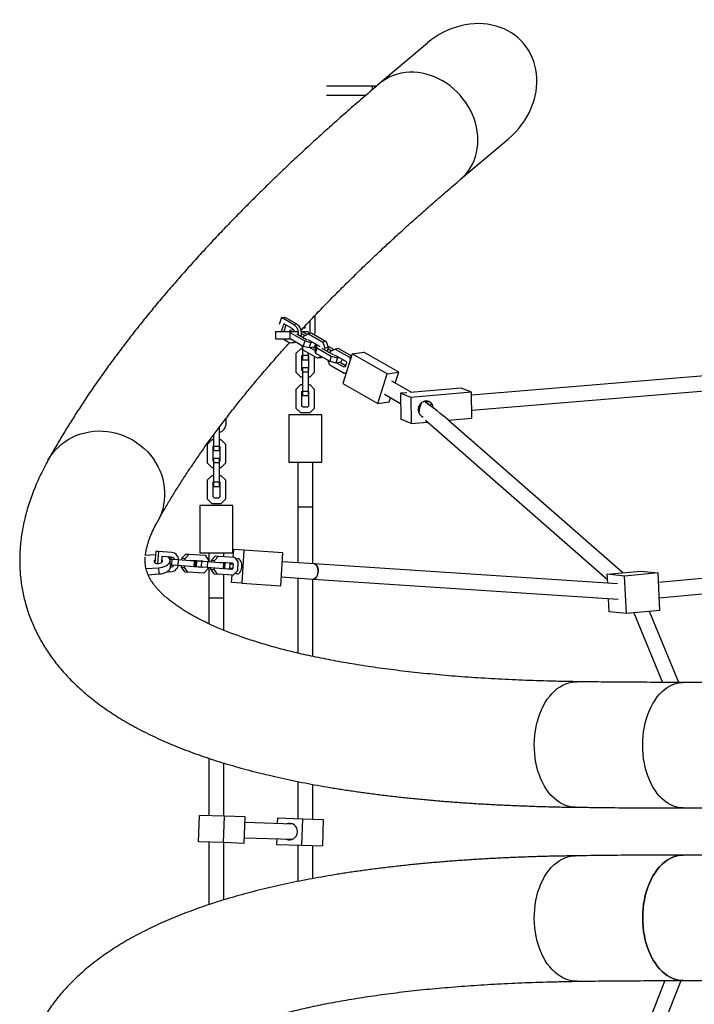
# Model space of a CAD drawing. Units: millimetres. Extents: x 6262 to 15000, y 10155 to 15963.
# Drawn here: x 7762 to 8477, y 12876 to 13920 of the extents above; entities that cross this region are included whole.
import ezdxf

# ---------------------------------------------------------------- set-up
doc = ezdxf.new("R2010")
doc.units = ezdxf.units.MM
doc.header["$LTSCALE"] = 100

msp = doc.modelspace()

# ---------------------------------------------------------------- linework, layer by layer
at = {"color": 7, "linetype": 'Continuous', "lineweight": 25}
for p, q in [((8194.3, 13894.9), (8143.6, 13852)), ((8136.2, 13849.2), (8087.2, 13849.2)), ((8136.2, 13845.7), (8136.2, 13849.2)), ((8128.6, 13839.2), (8087.2, 13839.2)), ((8229.5, 13750.5), (8280.3, 13793.4)), ((8039.6, 13604), (8037.2, 13596.5)), ((8039.6, 13604), (8042.6, 13604.4)), ((8052.4, 13596.7), (8039.6, 13604)), ((8055.4, 13597.1), (8042.6, 13604.4)), ((8070.1, 13600.3), (8069.5, 13600.3)), ((8070.1, 13588.1), (8070.1, 13600.3)), ((8075.1, 13605.3), (8074.3, 13605.3)), ((8075.1, 13588.1), (8075.1, 13605.3)), ((8033.3, 13589.2), (8033.3, 13581.2)), ((8033.3, 13589.2), (8048.3, 13589.2)), ((8041.9, 13597.4), (8039.3, 13589.2)), ((8050.9, 13592.2), (8041.9, 13597.4)), ((8044.3, 13596), (8042.2, 13589.2)), ((8048.4, 13590.2), (8048.1, 13589.2)), ((8048.3, 13589.2), (8048.3, 13581.2)), ((8048.3, 13589.2), (8056.5, 13589.2)), ((8052.4, 13590.9), (8048.4, 13590.2)), ((8048.4, 13590.2), (8048.7, 13589.2)), ((8052.4, 13596.7), (8055.4, 13597.1)), ((8060.6, 13589.6), (8060.4, 13589.6)), ((8060.5, 13589.2), (8060.8, 13589.2)), ((8066.8, 13586), (8060.6, 13589.6)), ((8060.8, 13588.6), (8060.8, 13589.2)), ((8067.8, 13588.8), (8061.9, 13588.8)), ((8062.7, 13593.1), (8064.7, 13593.1)), ((8064.7, 13593.1), (8064.7, 13595.1)), ((8067.8, 13588.8), (8067.8, 13586.5)), ((8033.3, 13581.2), (8048.3, 13581.2)), ((8041.3, 13581.2), (8046.5, 13578.2)), ((8048.3, 13581.2), (8050, 13581.2)), ((8049.1, 13587.8), (8064.2, 13579.1)), ((8049.4, 13581.2), (8062.5, 13573.7)), ((8051, 13577.3), (8054, 13577.8)), ((8055.9, 13586.5), (8066, 13580.7)), ((8064.3, 13584.8), (8060.6, 13586.9)), ((8064.2, 13579.1), (8062.5, 13573.7)), ((8062.7, 13582.6), (8063.3, 13584.3)), ((8063.3, 13584.3), (8068.2, 13586.6)), ((8064.2, 13579.1), (8070.6, 13577.5)), ((8066, 13580.7), (8066.7, 13580.6)), ((8067.8, 13579.9), (8068.3, 13580.2)), ((8071.8, 13587.2), (8068.2, 13586.6)), ((8068.2, 13586.6), (8083.4, 13577.9)), ((8068.3, 13580.2), (8079.8, 13573.6)), ((8069.9, 13586.9), (8070.1, 13588.1)), ((8070.6, 13577.5), (8072.4, 13577.8)), ((8071.8, 13587.2), (8087, 13578.5)), ((8087, 13578.5), (8083.4, 13577.9)), ((8083.4, 13577.9), (8085.5, 13571.6)), ((8087, 13578.5), (8089.2, 13572.2)), ((8055.3, 13566.1), (8060.1, 13570.8)), ((8060.1, 13570.8), (8061.8, 13570.8)), ((8062.7, 13569.5), (8061, 13574.5)), ((8061.8, 13572.2), (8061.8, 13563.6)), ((8062.5, 13573.7), (8068.9, 13572.1)), ((8077.9, 13560.8), (8062.7, 13569.5)), ((8070.6, 13577.5), (8068.9, 13572.1)), ((8068.9, 13572.1), (8074.7, 13573)), ((8074.9, 13568.9), (8069.2, 13572.2)), ((8075.6, 13571.2), (8072.9, 13572.7)), ((8075.6, 13576), (8074.7, 13573)), ((8076.5, 13574.1), (8074.8, 13568.7)), ((8074.8, 13568.7), (8075.5, 13566.3)), ((8077.2, 13571.7), (8075.5, 13566.3)), ((8078.3, 13574.4), (8076.5, 13574.1)), ((8076.5, 13574.1), (8077.2, 13571.7)), ((8077.2, 13571.7), (8092.4, 13563)), ((8079.8, 13573.6), (8080, 13572.9)), ((8082.6, 13571.4), (8082.7, 13571.2)), ((8082.7, 13571.2), (8094.2, 13564.6)), ((8085.5, 13571.6), (8085, 13569.9)), ((8089.2, 13572.2), (8085.5, 13571.6)), ((8089.2, 13572.2), (8087.9, 13568.2)), ((8095, 13569.9), (8088.7, 13573.5)), ((8092.4, 13568.7), (8088.7, 13570.8)), ((8090.9, 13566.5), (8091.4, 13568.2)), ((8091.4, 13568.2), (8096.3, 13570.5)), ((8100, 13571.1), (8096.3, 13570.5)), ((8096.3, 13570.5), (8111.5, 13561.8)), ((8100, 13571.1), (8113.8, 13563.2)), ((8114.6, 13565.5), (8126.7, 13567.4)), ((8163.8, 13546.2), (8126.7, 13567.4)), ((8055.3, 13545.6), (8055.3, 13566.1)), ((8061.3, 13563.6), (8061.8, 13564.1)), ((8061.3, 13548.1), (8061.3, 13563.6)), ((8067.8, 13563.6), (8061.8, 13563.6)), ((8061.8, 13563.6), (8061.8, 13558.8)), ((8067.8, 13558.8), (8061.8, 13558.8)), ((8067.8, 13566.6), (8067.8, 13563.6)), ((8067.8, 13564.1), (8068.3, 13563.6)), ((8067.8, 13563.6), (8067.8, 13558.8)), ((8068.3, 13563.6), (8068.3, 13548.1)), ((8074.3, 13562.9), (8074.3, 13545.6)), ((8075.5, 13566.3), (8090.7, 13557.6)), ((8081.8, 13562.6), (8077.9, 13560.8)), ((8081.6, 13561.4), (8077.9, 13560.8)), ((8082.9, 13562), (8081.6, 13561.4)), ((8090.9, 13553.4), (8089.2, 13558.4)), ((8092.4, 13563), (8090.7, 13557.6)), ((8090.7, 13557.6), (8097.1, 13556)), ((8092.4, 13563), (8098.8, 13561.4)), ((8094.2, 13564.6), (8094.8, 13564.5)), ((8095.9, 13563.8), (8096.5, 13564.1)), ((8096.5, 13564.1), (8108, 13557.5)), ((8098.8, 13561.4), (8097.1, 13556)), ((8097.1, 13556), (8102.8, 13556.9)), ((8098.8, 13561.4), (8100.6, 13561.7)), ((8103.8, 13559.9), (8102.8, 13556.9)), ((8114.6, 13565.5), (8104.6, 13534)), ((8108, 13557.5), (8108.5, 13555.8)), ((8113.5, 13562.1), (8111.5, 13561.8)), ((8111.5, 13561.8), (8112.5, 13559)), ((8151.6, 13544.3), (8114.6, 13565.5)), ((8766.8, 13565.4), (8241.1, 13521.6)), ((8061.8, 13547.6), (8061.3, 13548.1)), ((8067.8, 13550.8), (8061.8, 13550.8)), ((8061.8, 13550.8), (8061.8, 13546.1)), ((8067.8, 13550.8), (8067.8, 13546.1)), ((8068.3, 13548.1), (8067.8, 13547.6)), ((8106.1, 13544.7), (8090.9, 13553.4)), ((8106, 13551.2), (8097.4, 13556.1)), ((8107.6, 13552.9), (8101, 13556.6)), ((8107.2, 13551.8), (8106, 13551.2)), ((8108.5, 13555.8), (8107.2, 13551.8)), ((8241.3, 13505.6), (8771.8, 13549.8)), ((8060.1, 13540.8), (8055.3, 13545.6)), ((8061.8, 13540.8), (8060.1, 13540.8)), ((8067.8, 13546.1), (8061.8, 13546.1)), ((8061.8, 13546.1), (8061.8, 13525.6)), ((8067.8, 13546.1), (8067.8, 13525.6)), ((8069.5, 13540.8), (8067.8, 13540.8)), ((8074.3, 13545.6), (8069.5, 13540.8)), ((8108.3, 13545.7), (8106.1, 13544.7)), ((8108.1, 13545), (8106.1, 13544.7)), ((8141.6, 13512.8), (8151.6, 13544.3)), ((8151.6, 13544.3), (8163.8, 13546.2)), ((8177.2, 13524.7), (8156.7, 13536.5)), ((8160.1, 13534.5), (8163.8, 13546.2)), ((8055.3, 13528.1), (8060.1, 13532.8)), ((8055.3, 13507.6), (8055.3, 13528.1)), ((8060.1, 13532.8), (8061.8, 13532.8)), ((8061.3, 13525.6), (8061.8, 13526.1)), ((8061.3, 13510.1), (8061.3, 13525.6)), ((8067.8, 13525.6), (8061.8, 13525.6)), ((8061.8, 13525.6), (8061.8, 13520.8)), ((8067.8, 13532.8), (8069.5, 13532.8)), ((8067.8, 13526.1), (8068.3, 13525.6)), ((8067.8, 13525.6), (8067.8, 13520.8)), ((8068.3, 13525.6), (8068.3, 13510.1)), ((8069.5, 13532.8), (8074.3, 13528.1)), ((8074.3, 13528.1), (8074.3, 13507.6)), ((8104.6, 13534), (8141.6, 13512.8)), ((8230.2, 13529.1), (8176, 13524.6)), ((8241.1, 13524.7), (8230.2, 13529.1)), ((8067.8, 13520.8), (8061.8, 13520.8)), ((8148.7, 13522.6), (8165.8, 13512.8)), ((8153.8, 13514.7), (8155.1, 13518.9)), ((8172.5, 13524.3), (8165.7, 13523.8)), ((8176.7, 13519.3), (8165.7, 13523.8)), ((8165.7, 13523.8), (8166, 13496.2)), ((8241.1, 13524.7), (8176.7, 13519.3)), ((8176.7, 13519.3), (8176.9, 13491.7)), ((8241.3, 13497.1), (8241.1, 13524.7)), ((8060.1, 13502.8), (8055.3, 13507.6)), ((8062.5, 13508.8), (8061.3, 13510.1)), ((8067.1, 13508.8), (8062.5, 13508.8)), ((8068.3, 13510.1), (8067.1, 13508.8)), ((8074.3, 13507.6), (8069.5, 13502.8)), ((8141.6, 13512.8), (8153.8, 13514.7)), ((7980.9, 13491.9), (7980.9, 13497.2)), ((8047.3, 13500.8), (8047.3, 13450.8)), ((8082.3, 13500.8), (8047.3, 13500.8)), ((8069.5, 13502.8), (8060.1, 13502.8)), ((8082.3, 13450.8), (8082.3, 13500.8)), ((8176.9, 13491.7), (8166, 13496.2)), ((8192.2, 13495.1), (8385.3, 13326.1)), ((8401.4, 13333.3), (8216.4, 13495.2)), ((8216.6, 13495), (8241.3, 13497.1)), ((7973.6, 13487.7), (7973.6, 13467.4)), ((7973.6, 13487.5), (7973.7, 13487.6)), ((8176.9, 13491.7), (8194.4, 13493.2)), ((7961.1, 13469.8), (7965.9, 13474.6)), ((7965.9, 13474.6), (7967.6, 13474.6)), ((7967.6, 13479.6), (7967.6, 13467.4)), ((7973.6, 13474.6), (7975.4, 13474.6)), ((7975.4, 13474.6), (7980.1, 13469.8)), ((7961.1, 13449.4), (7961.1, 13469.8)), ((7967.1, 13467.4), (7967.6, 13467.9)), ((7967.1, 13451.8), (7967.1, 13467.4)), ((7973.6, 13467.4), (7967.6, 13467.4)), ((7967.6, 13467.4), (7967.6, 13462.6)), ((7973.6, 13467.9), (7974.1, 13467.4)), ((7973.6, 13467.4), (7973.6, 13462.6)), ((7974.1, 13467.4), (7974.1, 13451.8)), ((7980.1, 13469.8), (7980.1, 13449.4)), ((7973.6, 13462.6), (7967.6, 13462.6)), ((7973.6, 13454.6), (7967.6, 13454.6)), ((7967.6, 13454.6), (7967.6, 13449.8)), ((7973.6, 13454.6), (7973.6, 13449.8)), ((7965.9, 13444.6), (7961.1, 13449.4)), ((7967.6, 13444.6), (7965.9, 13444.6)), ((7967.6, 13451.3), (7967.1, 13451.8)), ((7973.6, 13449.8), (7967.6, 13449.8)), ((7967.6, 13449.8), (7967.6, 13429.4)), ((7974.1, 13451.8), (7973.6, 13451.3)), ((7973.6, 13449.8), (7973.6, 13429.4)), ((7975.4, 13444.6), (7973.6, 13444.6)), ((7980.1, 13449.4), (7975.4, 13444.6)), ((8047.3, 13450.8), (8082.3, 13450.8)), ((8056.8, 13450.8), (8056.8, 13402.8)), ((8072.8, 13402.8), (8072.8, 13450.8)), ((7961.1, 13431.8), (7965.9, 13436.6)), ((7961.1, 13411.4), (7961.1, 13431.8)), ((7965.9, 13436.6), (7967.6, 13436.6)), ((7973.6, 13436.6), (7975.4, 13436.6)), ((7975.4, 13436.6), (7980.1, 13431.8)), ((7980.1, 13431.8), (7980.1, 13411.4)), ((7967.1, 13429.4), (7967.6, 13429.9)), ((7967.1, 13413.8), (7967.1, 13429.4)), ((7973.6, 13429.4), (7967.6, 13429.4)), ((7967.6, 13429.4), (7967.6, 13424.6)), ((7973.6, 13424.6), (7967.6, 13424.6)), ((7973.6, 13429.9), (7974.1, 13429.4)), ((7973.6, 13429.4), (7973.6, 13424.6)), ((7974.1, 13429.4), (7974.1, 13413.8)), ((7965.9, 13406.6), (7961.1, 13411.4)), ((7968.4, 13412.6), (7967.1, 13413.8)), ((7972.9, 13412.6), (7968.4, 13412.6)), ((7974.1, 13413.8), (7972.9, 13412.6)), ((7980.1, 13411.4), (7975.4, 13406.6)), ((7953.1, 13404.6), (7953.1, 13354.6)), ((7988.1, 13404.6), (7953.1, 13404.6)), ((7975.4, 13406.6), (7965.9, 13406.6)), ((7988.1, 13354.6), (7988.1, 13404.6)), ((8056.8, 13402.8), (8056.8, 13344)), ((8072.8, 13402.8), (8056.8, 13402.8)), ((8072.8, 13342.9), (8072.8, 13402.8)), ((7905.9, 13352.4), (7895.3, 13351.7)), ((7906.2, 13356.1), (7905.4, 13343.9)), ((7909, 13355.9), (7906.2, 13356.1)), ((7909, 13355.9), (7908.2, 13343.1)), ((7923.2, 13355), (7909, 13355.9)), ((7912.8, 13350.6), (7912.4, 13344.2)), ((7922.9, 13350), (7912.8, 13350.6)), ((7933.9, 13347), (7934, 13348.8)), ((7934, 13348.8), (7938.2, 13353.2)), ((7934, 13348.8), (7937.4, 13348.5)), ((7937.2, 13346.8), (7937.4, 13348.5)), ((7937.4, 13348.5), (7941.6, 13353)), ((7938.2, 13353.2), (7941.6, 13353)), ((7941.6, 13353), (7958.5, 13351.9)), ((7953.1, 13354.6), (7988.1, 13354.6)), ((7958.5, 13351.9), (7962.1, 13346.9)), ((7962.6, 13354.6), (7962.6, 13345.1)), ((7965.3, 13346.7), (7969.5, 13351.2)), ((7968.7, 13346.5), (7972.9, 13351)), ((7969.5, 13351.2), (7972.9, 13351)), ((7972.9, 13351), (7989.8, 13349.9)), ((7978.6, 13350.6), (7978.6, 13354.6)), ((7988.6, 13358), (7988.1, 13350)), ((7999.8, 13357.2), (7988.6, 13358)), ((7989.8, 13349.9), (7993.4, 13344.9)), ((7999.8, 13357.2), (7997.5, 13322.3)), ((8041, 13354.5), (7999.8, 13357.2)), ((8038.7, 13319.6), (8041, 13354.5)), ((8765, 13353.1), (8439.3, 13323)), ((7896, 13337.9), (7909.1, 13338.7)), ((7909.1, 13338.7), (7909.6, 13332.1)), ((7921.2, 13347.8), (7923.4, 13347.7)), ((7922, 13340.1), (7921.4, 13346.7)), ((7921.9, 13341.8), (7923, 13341.7)), ((7922, 13339.5), (7922.2, 13339.5)), ((7923.4, 13347.7), (7923, 13341.7)), ((7923, 13341.7), (7929.6, 13341.3)), ((7923.4, 13347.7), (7930, 13347.3)), ((7930, 13347.3), (7929.6, 13341.3)), ((7929.6, 13341.3), (7946.5, 13340.2)), ((7930, 13347.3), (7946.9, 13346.2)), ((7933.4, 13339.3), (7933.5, 13341)), ((7933.4, 13339.3), (7936.7, 13339.1)), ((7937, 13334.3), (7933.4, 13339.3)), ((7936.7, 13339.1), (7936.9, 13340.8)), ((7940.3, 13334.1), (7936.7, 13339.1)), ((7942.8, 13339.9), (7942.4, 13340.4)), ((7942.8, 13346.4), (7943.2, 13346.9)), ((7955.6, 13339.1), (7942.8, 13339.9)), ((7943.2, 13346.9), (7956, 13346.1)), ((7946.9, 13346.2), (7946.5, 13340.2)), ((7946.5, 13340.2), (7947.7, 13340.1)), ((7946.9, 13346.2), (7948.1, 13346.1)), ((7948.1, 13346.1), (7947.7, 13340.1)), ((7949.4, 13346), (7949, 13340)), ((7949, 13340), (7954.3, 13339.7)), ((7949.4, 13346), (7954.7, 13345.6)), ((7952.6, 13339.8), (7952.2, 13339.3)), ((7952.7, 13346.3), (7953, 13345.8)), ((7954.7, 13345.6), (7954.3, 13339.7)), ((7954.3, 13339.7), (7960.9, 13339.2)), ((7954.7, 13345.6), (7961.3, 13345.2)), ((7956, 13339.5), (7955.6, 13339.1)), ((7956, 13346.1), (7956.4, 13345.5)), ((7961.3, 13345.2), (7960.9, 13339.2)), ((7960.9, 13339.2), (7977.8, 13338.1)), ((7961.3, 13345.2), (7978.2, 13344.1)), ((7961.6, 13339.2), (7961.5, 13337.4)), ((7962.1, 13346.9), (7962, 13345.2)), ((7962.6, 13339.1), (7962.6, 13306.6)), ((7964.7, 13337.2), (7964.8, 13339)), ((7965.2, 13345), (7965.3, 13346.7)), ((7965.3, 13346.7), (7968.7, 13346.5)), ((7968.1, 13337), (7968.2, 13338.7)), ((7968.6, 13344.7), (7968.7, 13346.5)), ((7974.1, 13337.9), (7973.7, 13338.4)), ((7974.1, 13344.4), (7974.6, 13344.8)), ((7986.9, 13337), (7974.1, 13337.9)), ((7974.6, 13344.8), (7987.4, 13344)), ((7978.2, 13344.1), (7977.8, 13338.1)), ((7977.8, 13338.1), (7979, 13338)), ((7978.2, 13344.1), (7979.4, 13344)), ((7978.6, 13344.1), (7978.6, 13344.6)), ((7978.6, 13337.6), (7978.6, 13338.1)), ((7979.4, 13344), (7979, 13338)), ((7984.6, 13338.4), (7983.5, 13337.2)), ((7984, 13344.2), (7984.9, 13342.9)), ((7984.9, 13342.9), (7984.6, 13338.4)), ((7984.6, 13338.4), (7988, 13338.2)), ((7984.9, 13342.9), (7988.3, 13342.7)), ((7988, 13338.2), (7986.9, 13337)), ((7987.4, 13344), (7988.3, 13342.7)), ((7988.3, 13342.7), (7988, 13338.2)), ((7993.4, 13344.9), (7992.8, 13335.4)), ((8074.3, 13342.8), (8040.4, 13345)), ((8395.7, 13321.7), (8074.3, 13342.8)), ((7898.1, 13331.3), (7909.6, 13332.1)), ((7918.6, 13334.7), (7921.9, 13334.5)), ((7937, 13334.3), (7940.3, 13334.1)), ((7957.2, 13333), (7940.3, 13334.1)), ((7961.5, 13337.4), (7957.2, 13333)), ((7964.7, 13337.2), (7968.1, 13337)), ((7968.3, 13332.2), (7964.7, 13337.2)), ((7971.7, 13332), (7968.1, 13337)), ((7968.3, 13332.2), (7971.7, 13332)), ((7988.5, 13330.9), (7971.7, 13332)), ((7978.6, 13306.6), (7978.6, 13331.5)), ((7986.8, 13331), (7986.3, 13323)), ((7992.8, 13335.4), (7988.5, 13330.9)), ((8039.4, 13329.1), (8073.3, 13326.8)), ((8056.8, 13327.9), (8056.8, 13248.2)), ((8385, 13331.8), (8420.5, 13335.1)), ((8403.2, 13329.9), (8385, 13331.8)), ((8385.5, 13322.4), (8385, 13331.8)), ((8438.8, 13333.2), (8403.2, 13329.9)), ((8405.3, 13290.1), (8403.2, 13329.9)), ((8420.5, 13335.1), (8438.8, 13333.2)), ((8440.8, 13293.4), (8438.8, 13333.2)), ((8440.1, 13307), (8752.8, 13335.9)), ((7997.5, 13322.3), (7986.3, 13323)), ((7997.5, 13322.3), (8038.7, 13319.6)), ((8072.8, 13244.7), (8072.8, 13326.9)), ((8073.3, 13326.8), (8396.5, 13305.6)), ((7962.6, 13306.6), (7962.6, 13279.3)), ((7978.6, 13306.6), (7962.6, 13306.6)), ((7978.6, 13272.4), (7978.6, 13306.6)), ((8387, 13292), (8386.3, 13306.3)), ((8405.3, 13290.1), (8387, 13292)), ((8440.8, 13293.4), (8405.3, 13290.1)), ((8413.2, 13290.8), (8443.4, 13217.2)), ((8460.7, 13217.2), (8429.8, 13292.3)), ((8663.7, 13217.2), (8465.3, 13217.2)), ((7962.6, 13136.7), (7962.6, 13075.9)), ((7978.6, 13075.4), (7978.6, 13131.6)), ((8056.8, 13112.2), (8056.8, 13072.8)), ((8072.8, 13072.2), (8072.8, 13109.1)), ((8465.3, 13084.2), (8649.4, 13084.2)), ((7951.5, 13048.3), (7952.5, 13076.2)), ((7979, 13075.4), (7952.5, 13076.2)), ((7978.1, 13047.4), (7979, 13075.4)), ((8001.1, 13074.6), (7979, 13075.4)), ((8000.1, 13046.6), (8001.1, 13074.6)), ((8051.8, 13066.9), (8000.9, 13068.6)), ((8035.3, 13073.5), (8035.1, 13067.5)), ((8035.3, 13073.5), (8061.9, 13072.6)), ((8061.9, 13072.6), (8060.9, 13044.6)), ((8061.9, 13072.6), (8083.9, 13071.9)), ((8083.9, 13071.9), (8083, 13043.9)), ((7978.1, 13047.4), (7951.5, 13048.3)), ((7962.6, 13047.9), (7962.6, 12981.7)), ((8000.1, 13046.6), (7978.1, 13047.4)), ((7978.6, 12986.7), (7978.6, 13047.4)), ((8000.3, 13052.6), (8051.2, 13050.9)), ((8034.6, 13051.5), (8034.4, 13045.5)), ((8034.4, 13045.5), (8060.9, 13044.6)), ((8056.8, 13044.8), (8056.8, 13006.2)), ((8060.9, 13044.6), (8083, 13043.9)), ((8072.8, 13009.3), (8072.8, 13044.2)), ((8649.4, 13034.2), (8465.3, 13034.2)), ((8446, 12901.1), (8416.1, 12825.2)), ((8430.6, 12818.4), (8463.2, 12901.2)), ((8465.3, 12901.2), (8663.7, 12901.2))]:
    msp.add_line(p, q, dxfattribs=at)
at = {"color": 8, "linetype": 'Continuous', "lineweight": 25, "flags": 128}
for points in [[(8229.5, 13750.5), (8232.3, 13753), (8235.1, 13756), (8237.7, 13759.3), (8240, 13762.9), (8242.1, 13766.6), (8243.8, 13770.5), (8245.2, 13774.6), (8246.3, 13778.8), (8247.1, 13783.1), (8247.6, 13787.6), (8247.8, 13792.1), (8247.6, 13796.6), (8247.1, 13801.2), (8246.3, 13805.8), (8245.1, 13810.3), (8243.7, 13814.9), (8241.9, 13819.3), (8239.8, 13823.6), (8237.5, 13827.8), (8234.9, 13831.9), (8232, 13835.8), (8228.9, 13839.6), (8225.6, 13843.1), (8222, 13846.4), (8218.3, 13849.4), (8214.4, 13852.2), (8210.3, 13854.8), (8206.1, 13857), (8201.8, 13859), (8197.5, 13860.6), (8193.1, 13861.9), (8188.6, 13862.9), (8184.1, 13863.6), (8179.7, 13863.9), (8175.2, 13863.9), (8170.9, 13863.6), (8166.6, 13862.9), (8162.4, 13861.9), (8158.4, 13860.6), (8154.5, 13859), (8150.8, 13857), (8147.2, 13854.8), (8143.9, 13852.2), (8143.6, 13852)], [(7792, 13452.6), (7794.2, 13456.2), (7796.8, 13459.9), (7799.8, 13463.4), (7803, 13466.7), (7806.4, 13469.7), (7810.1, 13472.5), (7814, 13475), (7818.1, 13477.2), (7822.3, 13479.1), (7826.7, 13480.7), (7831.3, 13481.9), (7835.9, 13482.9), (7840.6, 13483.4), (7845.4, 13483.7), (7850.2, 13483.6), (7855, 13483.2), (7859.7, 13482.5), (7864.4, 13481.4), (7869.1, 13480), (7873.6, 13478.2), (7878, 13476.2), (7882.3, 13473.9), (7886.3, 13471.2), (7890.2, 13468.4), (7893.9, 13465.2), (7897.4, 13461.8), (7900.6, 13458.2), (7903.5, 13454.4), (7906.1, 13450.4), (7908.5, 13446.2), (7910.5, 13441.9), (7912.2, 13437.5), (7913.6, 13433), (7914.6, 13428.5), (7915.3, 13423.9), (7915.7, 13419.2), (7915.7, 13414.6), (7915.3, 13410), (7914.6, 13405.5), (7913.6, 13401), (7912.2, 13396.6), (7910.5, 13392.4), (7908.5, 13388.3), (7908.3, 13388)], [(8307.6, 13151.4), (8307.7, 13156.3), (8308.1, 13161.1), (8308.7, 13165.9), (8309.6, 13170.6), (8310.7, 13175.2), (8312, 13179.7), (8313.5, 13184), (8315.2, 13188.1), (8317.1, 13192.1), (8319.2, 13195.8), (8321.4, 13199.3), (8323.9, 13202.5), (8326.5, 13205.5), (8329.2, 13208.2), (8332, 13210.6), (8334.9, 13212.6), (8338, 13214.4), (8341.1, 13215.8), (8344.2, 13216.8), (8347.4, 13217.5), (8350.6, 13217.9), (8352.6, 13217.9)], [(8350.8, 13084.9), (8349.6, 13085), (8346.4, 13085.3), (8343.2, 13086), (8340.1, 13087.1), (8337, 13088.5), (8334, 13090.2), (8331.1, 13092.3), (8328.3, 13094.7), (8325.6, 13097.4), (8323.1, 13100.3), (8320.7, 13103.6), (8318.5, 13107.1), (8316.5, 13110.8), (8314.6, 13114.7), (8313, 13118.9), (8311.5, 13123.2), (8310.3, 13127.7), (8309.3, 13132.3), (8308.5, 13137), (8308, 13141.8), (8307.7, 13146.6), (8307.6, 13151.4)], [(8352.6, 12900.4), (8350.6, 12900.4), (8347.4, 12900.8), (8344.2, 12901.5), (8341.1, 12902.6), (8338, 12904), (8334.9, 12905.7), (8332, 12907.8), (8329.2, 12910.1), (8326.5, 12912.8), (8323.9, 12915.8), (8321.4, 12919), (8319.2, 12922.5), (8317.1, 12926.3), (8315.2, 12930.2), (8313.5, 12934.4), (8312, 12938.7), (8310.7, 12943.1), (8309.6, 12947.7), (8308.7, 12952.4), (8308.1, 12957.2), (8307.7, 12962), (8307.6, 12966.9), (8307.7, 12971.7), (8308, 12976.6), (8308.5, 12981.4), (8309.3, 12986.1), (8310.3, 12990.6), (8311.5, 12995.1), (8313, 12999.4), (8314.6, 13003.6), (8316.5, 13007.5), (8318.5, 13011.3), (8320.7, 13014.8), (8323.1, 13018), (8325.6, 13021), (8328.3, 13023.7), (8331.1, 13026), (8334, 13028.1), (8337, 13029.8), (8340.1, 13031.2), (8343.2, 13032.3), (8346.4, 13033), (8349.6, 13033.3), (8350.8, 13033.4)]]:
    msp.add_lwpolyline(points, dxfattribs=at)
at = {"color": 7, "linetype": 'Continuous', "lineweight": 25, "flags": 128}
for points in [[(8054, 13577.8), (8054.3, 13577.8), (8055, 13578)], [(8074.7, 13585.5), (8074.9, 13586.1), (8075.1, 13588.1)], [(8200.5, 13508), (8200.5, 13508.4), (8200.1, 13510), (8199.5, 13511.6), (8198.5, 13512.9), (8197.3, 13514), (8195.9, 13514.8), (8194.4, 13515.3), (8192.8, 13515.5), (8191.2, 13515.2), (8189.6, 13514.7), (8188.1, 13513.8), (8186.9, 13512.6), (8185.8, 13511.2), (8185, 13509.6), (8184.6, 13507.9), (8184.4, 13506.2)], [(7909.1, 13338.7), (7911.2, 13338.9), (7913.3, 13339.4), (7915.3, 13340), (7917.1, 13340.8), (7918.6, 13341.8), (7919.8, 13342.8), (7920.7, 13344), (7921.3, 13345.2), (7921.5, 13346.4), (7921.3, 13347.6), (7920.7, 13348.7), (7919.7, 13349.8), (7919.2, 13350.2)], [(7992.5, 13332.1), (7993.5, 13332.3), (7994.5, 13332.8), (7995.4, 13333.6), (7996.1, 13334.7), (7996.8, 13336.1), (7997.2, 13337.7), (7997.5, 13339.4), (7997.6, 13341.1), (7997.4, 13342.8), (7997.1, 13344.4), (7996.5, 13345.7), (7995.8, 13346.8), (7995, 13347.6), (7994.1, 13348), (7993.1, 13348.1), (7992.1, 13347.8), (7991.5, 13347.4)], [(7905.6, 13347.1), (7905.2, 13346.8), (7904.7, 13346.1), (7904.5, 13345.4), (7904.7, 13344.7), (7905.2, 13344), (7906.1, 13343.6), (7907.2, 13343.2), (7908.4, 13343.1), (7909.7, 13343.2), (7910.9, 13343.5), (7912, 13343.9), (7912.8, 13344.5), (7913.3, 13345.2), (7913.5, 13345.9), (7913.5, 13345.9)], [(7909.6, 13332.1), (7911.8, 13332.3), (7913.9, 13332.7), (7915.9, 13333.4), (7917.6, 13334.2), (7919.2, 13335.1), (7920.4, 13336.2), (7921.3, 13337.4), (7921.8, 13338.6), (7922, 13339.8), (7922, 13340.1)], [(7921.9, 13334.5), (7923.5, 13334.6), (7925.2, 13335.1), (7926.7, 13335.9), (7928, 13337.1), (7929.2, 13338.6), (7930.1, 13340.3), (7930.4, 13341.2)], [(7922, 13340.5), (7922.6, 13341), (7923.1, 13341.7)], [(8073.3, 13326.8), (8074.3, 13327), (8075.2, 13327.5), (8076.1, 13328.3), (8076.9, 13329.4), (8077.6, 13330.8), (8078, 13332.4), (8078.3, 13334.1), (8078.3, 13335.8), (8078.2, 13337.5), (8077.8, 13339.1), (8077.3, 13340.4), (8076.6, 13341.5), (8075.8, 13342.3), (8074.8, 13342.7), (8074.3, 13342.8)], [(8074.3, 13342.8), (8074.4, 13342.8), (8075.4, 13342.5), (8076.3, 13341.9), (8077, 13340.9), (8077.6, 13339.7), (8078.1, 13338.2), (8078.3, 13336.5), (8078.3, 13334.8)], [(8078.3, 13334.8), (8078.2, 13333.1), (8077.8, 13331.5), (8077.2, 13330), (8076.5, 13328.7), (8075.6, 13327.8), (8074.7, 13327.1), (8073.7, 13326.8), (8073.3, 13326.8)], [(8422.5, 13150.7), (8422.6, 13155.5), (8423, 13160.3), (8423.5, 13165.1), (8424.3, 13169.8), (8425.3, 13174.4), (8426.6, 13178.9), (8428, 13183.2), (8429.6, 13187.4), (8431.4, 13191.3), (8433.4, 13195), (8435.6, 13198.5), (8437.9, 13201.8), (8440.4, 13204.7), (8443, 13207.4), (8445.7, 13209.8), (8448.5, 13211.9), (8451.5, 13213.6), (8454.5, 13215), (8457.5, 13216.1), (8460.6, 13216.8), (8463.7, 13217.1), (8465.3, 13217.2)], [(8465.3, 13084.2), (8463.7, 13084.2), (8460.6, 13084.6), (8457.5, 13085.3), (8454.5, 13086.3), (8451.5, 13087.7), (8448.5, 13089.5), (8445.7, 13091.5), (8443, 13093.9), (8440.4, 13096.6), (8437.9, 13099.5), (8435.6, 13102.8), (8433.4, 13106.3), (8431.4, 13110), (8429.6, 13114), (8428, 13118.1), (8426.6, 13122.4), (8425.3, 13126.9), (8424.3, 13131.5), (8423.5, 13136.2), (8423, 13141), (8422.6, 13145.8), (8422.5, 13150.7), (8422.6, 13155.5), (8423, 13160.3), (8423.5, 13165.1), (8424.3, 13169.8), (8425.3, 13174.4), (8426.6, 13178.9), (8428, 13183.2), (8429.6, 13187.4), (8431.4, 13191.3), (8433.4, 13195), (8435.6, 13198.5), (8437.9, 13201.8), (8440.4, 13204.7), (8443, 13207.4), (8445.7, 13209.8), (8448.5, 13211.9), (8451.5, 13213.6), (8454.5, 13215), (8457.5, 13216.1), (8460.6, 13216.8), (8463.7, 13217.1), (8465.3, 13217.2)], [(8465.3, 13084.2), (8463.7, 13084.2), (8460.6, 13084.6), (8457.5, 13085.3), (8454.5, 13086.3), (8451.5, 13087.7), (8448.5, 13089.5), (8445.7, 13091.5), (8443, 13093.9), (8440.4, 13096.6), (8437.9, 13099.5), (8435.6, 13102.8), (8433.4, 13106.3), (8431.4, 13110), (8429.6, 13114), (8428, 13118.1), (8426.6, 13122.4), (8425.3, 13126.9), (8424.3, 13131.5), (8423.5, 13136.2), (8423, 13141), (8422.6, 13145.8), (8422.5, 13150.7)], [(8465.3, 13034.2), (8463.7, 13034.1), (8460.6, 13033.8), (8457.5, 13033.1), (8454.5, 13032), (8451.5, 13030.6), (8448.5, 13028.9), (8445.7, 13026.8), (8443, 13024.4), (8440.4, 13021.7), (8437.9, 13018.8), (8435.6, 13015.5), (8433.4, 13012), (8431.4, 13008.3), (8429.6, 13004.4), (8428, 13000.2), (8426.6, 12995.9), (8425.3, 12991.4), (8424.3, 12986.8), (8423.5, 12982.1), (8423, 12977.3), (8422.6, 12972.5), (8422.5, 12967.7)], [(8465.3, 12901.2), (8463.7, 12901.2), (8460.6, 12901.6), (8457.5, 12902.3), (8454.5, 12903.3), (8451.5, 12904.7), (8448.5, 12906.5), (8445.7, 12908.5), (8443, 12910.9), (8440.4, 12913.6), (8437.9, 12916.5), (8435.6, 12919.8), (8433.4, 12923.3), (8431.4, 12927), (8429.6, 12931), (8428, 12935.1), (8426.6, 12939.4), (8425.3, 12943.9), (8424.3, 12948.5), (8423.5, 12953.2), (8423, 12958), (8422.6, 12962.8), (8422.5, 12967.7), (8422.6, 12972.5), (8423, 12977.3), (8423.5, 12982.1), (8424.3, 12986.8), (8425.3, 12991.4), (8426.6, 12995.9), (8428, 13000.2), (8429.6, 13004.4), (8431.4, 13008.3), (8433.4, 13012), (8435.6, 13015.5), (8437.9, 13018.8), (8440.4, 13021.7), (8443, 13024.4), (8445.7, 13026.8), (8448.5, 13028.9), (8451.5, 13030.6), (8454.5, 13032), (8457.5, 13033.1), (8460.6, 13033.8), (8463.7, 13034.1), (8465.3, 13034.2)], [(8422.5, 12967.7), (8422.6, 12962.8), (8423, 12958), (8423.5, 12953.2), (8424.3, 12948.5), (8425.3, 12943.9), (8426.6, 12939.4), (8428, 12935.1), (8429.6, 12931), (8431.4, 12927), (8433.4, 12923.3), (8435.6, 12919.8), (8437.9, 12916.5), (8440.4, 12913.6), (8443, 12910.9), (8445.7, 12908.5), (8448.5, 12906.5), (8451.5, 12904.7), (8454.5, 12903.3), (8457.5, 12902.3), (8460.6, 12901.6), (8463.7, 12901.2), (8465.3, 12901.2)]]:
    msp.add_lwpolyline(points, dxfattribs=at)
at = {"color": 7, "linetype": 'Continuous', "lineweight": 25}
for centre, radius, start, end in [((8048, 13587.5), 5.51, 17.9869, 57.9438), ((8046.1, 13587), 11.5, 352.8627, 56.9884), ((8048.8, 13587.3), 11.9, 344.1059, 56.174), ((8050, 13583.9), 6.67, 238.7885, 306.8885), ((8192.2, 13505.9), 7.77, 178.0698, 252.6734), ((8199.8, 13506.3), 5.41, 102.3767, 124.4666), ((7970.6, 13491.9), 10.3, 287.0186, 0), ((7919.6, 13346), 4.21, 23.9426, 83.9386), ((7922.4, 13345.8), 4.21, 23.9426, 83.9386), ((7922.1, 13346.3), 8.8, 6.2435, 82.5522), ((7911.6, 13345.7), 1.91, 5.8357, 58.2386), ((7922.3, 13343.7), 4.21, 268.551, 328.547), ((7992.9, 13335.3), 3.16, 224.1606, 263.7159), ((8048.1, 13059.4), 8.35, 355.7997, 111.51), ((8048.1, 13058.7), 8.35, 244.6674, 0.3777)]:
    msp.add_arc(centre, radius, start, end, dxfattribs=at)
for centre, major_axis, ratio, start_param, end_param in [((8237.3, 13844.2), (-59.1, -50), 0.85893, 1.570796, 4.712389), ((8188.3, 13509.2), (40.7, -29), 0.126095, 1.451721, 1.59962), ((8188.3, 13509.2), (40.7, -29), 0.126095, 0.899442, 1.59962), ((8188.3, 13509.2), (14.8, -3.3), 0.454799, 1.173928, 1.427108), ((8188.3, 13509.2), (2.71, 8.22), 0.210188, 1.043495, 2.520733)]:
    msp.add_ellipse(centre, major_axis=major_axis, ratio=ratio, start_param=start_param, end_param=end_param, dxfattribs=at)
for points, knots in [([(8143.6, 13852), (8140.8, 13849.6), (8132.7, 13842.7), (8119.4, 13831.2), (8103.8, 13817.6), (8088.6, 13804), (8073.6, 13790.5), (8058.9, 13776.9), (8044.5, 13763.4), (8030.4, 13749.8), (8016.5, 13736.3), (8003, 13722.8), (7989.7, 13709.3), (7976.7, 13695.9), (7964.1, 13682.4), (7951.7, 13669), (7939.6, 13655.5), (7927.8, 13642.1), (7916.3, 13628.8), (7905, 13615.4), (7894.1, 13602.1), (7883.5, 13588.7), (7873.2, 13575.4), (7863.2, 13562.2), (7853.5, 13548.9), (7844.1, 13535.7), (7835, 13522.5), (7826.3, 13509.3), (7817.8, 13496.1), (7809.7, 13483), (7801.9, 13469.9), (7796, 13459.8), (7792.8, 13454), (7792, 13452.6)], [0, 0, 0, 0, 0.017403, 0.050824, 0.084254, 0.117696, 0.15115, 0.184616, 0.218094, 0.251584, 0.285086, 0.318599, 0.352122, 0.385656, 0.419199, 0.452751, 0.486311, 0.519878, 0.553449, 0.587025, 0.620603, 0.65418, 0.687754, 0.721322, 0.754881, 0.788427, 0.821958, 0.855468, 0.888954, 0.92241, 0.95583, 0.989211, 1, 1, 1, 1]), ([(8140.3, 13849.2), (8139.6, 13849.2), (8137.9, 13849.2), (8136.8, 13849.2), (8136.2, 13849.2)], [0, 0, 0, 0, 0.450557, 1, 1, 1, 1]), ([(8060.2, 13590.4), (8063.4, 13593.8), (8070.4, 13601.3), (8081.5, 13612.9), (8093.3, 13625), (8105.5, 13637.2), (8118, 13649.5), (8130.7, 13661.8), (8143.8, 13674.2), (8157.1, 13686.6), (8170.8, 13699.1), (8184.7, 13711.6), (8198.9, 13724.1), (8213.2, 13736.5), (8223.4, 13745.3), (8228.8, 13749.9), (8229.5, 13750.5)], [0, 0, 0, 0, 0.066503, 0.143589, 0.220701, 0.29784, 0.375008, 0.452204, 0.529431, 0.606686, 0.683972, 0.761288, 0.838634, 0.91601, 0.989365, 1, 1, 1, 1]), ([(7908.3, 13388), (7909.4, 13389.9), (7912.5, 13395.5), (7917.8, 13404.7), (7924.4, 13415.6), (7931.3, 13426.7), (7938.5, 13437.8), (7946, 13449), (7953.7, 13460.3), (7961.8, 13471.7), (7970.2, 13483.1), (7978.8, 13494.5), (7987.7, 13506.1), (7997, 13517.7), (8006.5, 13529.4), (8016.3, 13541.1), (8026.4, 13552.9), (8036.9, 13564.8), (8044.2, 13573), (8048.1, 13577.3), (8048.4, 13577.6)], [0, 0, 0, 0, 0.032128, 0.0925206, 0.1528674, 0.2131665, 0.2734269, 0.3336567, 0.3938631, 0.4540526, 0.5142309, 0.574403, 0.6345735, 0.6947452, 0.7549215, 0.8151057, 0.8753006, 0.9355085, 0.9957315, 1, 1, 1, 1]), ([(7792, 13452.6), (7791.2, 13451.1), (7788.9, 13446.9), (7785.3, 13439.9), (7781.4, 13431.6), (7777.9, 13423.3), (7774.7, 13415.1), (7771.9, 13407), (7769.4, 13398.9), (7767.4, 13390.9), (7765.6, 13382.9), (7764.2, 13375.1), (7763.2, 13367.3), (7762.4, 13359.5), (7762.1, 13351.9), (7762, 13344.3), (7762.2, 13336.8), (7762.8, 13329.4), (7763.7, 13322.1), (7764.9, 13314.8), (7766.4, 13307.6), (7768.2, 13300.5), (7770.3, 13293.5), (7772.7, 13286.6), (7775.5, 13279.8), (7778.5, 13273), (7781.8, 13266.4), (7785.4, 13259.9), (7789.3, 13253.4), (7793.5, 13247), (7798.1, 13240.8), (7802.9, 13234.6), (7808.1, 13228.5), (7813.5, 13222.6), (7819.3, 13216.7), (7825.5, 13210.9), (7831.9, 13205.2), (7838.7, 13199.6), (7845.9, 13194.2), (7853.3, 13188.8), (7861.2, 13183.6), (7869.3, 13178.5), (7877.8, 13173.5), (7886.6, 13168.6), (7895.7, 13163.9), (7905.2, 13159.3), (7914.9, 13154.9), (7924.9, 13150.6), (7935.2, 13146.5), (7945.7, 13142.5), (7956.5, 13138.7), (7967.6, 13135), (7978.9, 13131.5), (7990.4, 13128.1), (8002.2, 13124.8), (8014.2, 13121.7), (8026.4, 13118.7), (8038.9, 13115.9), (8051.6, 13113.2), (8064.5, 13110.6), (8077.6, 13108.1), (8091, 13105.8), (8104.6, 13103.6), (8118.3, 13101.6), (8132.4, 13099.6), (8146.6, 13097.8), (8161, 13096.1), (8175.6, 13094.5), (8190.5, 13093.1), (8205.5, 13091.7), (8220.7, 13090.5), (8236.2, 13089.4), (8251.8, 13088.4), (8267.7, 13087.6), (8283.7, 13086.8), (8299.9, 13086.2), (8316.3, 13085.6), (8332.6, 13085.2), (8344.2, 13085), (8350.2, 13084.9), (8350.8, 13084.9)], [0, 0, 0, 0, 0.007331, 0.020985, 0.034494, 0.047811, 0.060925, 0.073828, 0.086519, 0.098999, 0.111276, 0.123359, 0.135261, 0.146997, 0.158582, 0.170036, 0.181376, 0.192621, 0.203789, 0.214902, 0.225976, 0.237032, 0.248086, 0.259154, 0.270254, 0.281405, 0.292626, 0.303936, 0.315352, 0.326892, 0.338572, 0.350409, 0.362416, 0.374607, 0.38699, 0.399574, 0.412362, 0.425354, 0.438546, 0.45193, 0.465493, 0.479219, 0.493091, 0.507086, 0.521183, 0.535363, 0.549604, 0.563888, 0.5782, 0.592527, 0.606855, 0.621174, 0.635478, 0.649762, 0.664023, 0.678259, 0.692468, 0.706648, 0.720801, 0.734926, 0.749023, 0.763094, 0.777139, 0.791159, 0.805155, 0.819127, 0.833079, 0.847009, 0.860919, 0.874811, 0.888685, 0.902541, 0.916382, 0.930208, 0.944019, 0.957816, 0.9716, 0.985373, 0.998401, 1, 1, 1, 1]), ([(7895.3, 13351.7), (7895.4, 13352.2), (7895.5, 13353.6), (7895.9, 13356.2), (7896.6, 13359.6), (7897.6, 13363.1), (7898.7, 13366.7), (7900, 13370.4), (7901.6, 13374.3), (7903.3, 13378.4), (7905.3, 13382.5), (7907, 13385.7), (7908.1, 13387.6), (7908.3, 13388)], [0, 0, 0, 0, 0.048629, 0.163687, 0.273587, 0.379614, 0.482806, 0.583899, 0.68343, 0.781802, 0.879325, 0.970658, 1, 1, 1, 1]), ([(8352.6, 13217.9), (8349.9, 13218), (8341.9, 13218.1), (8328.9, 13218.4), (8313.6, 13218.8), (8298.6, 13219.3), (8283.8, 13219.9), (8269.3, 13220.7), (8254.9, 13221.5), (8240.9, 13222.4), (8227, 13223.4), (8213.4, 13224.5), (8200.1, 13225.8), (8187, 13227.1), (8174.2, 13228.5), (8161.6, 13230), (8149.3, 13231.5), (8137.3, 13233.2), (8125.5, 13235), (8114, 13236.8), (8102.8, 13238.8), (8091.9, 13240.8), (8081.3, 13242.9), (8070.9, 13245), (8060.9, 13247.3), (8051.1, 13249.6), (8041.6, 13252), (8032.5, 13254.4), (8023.6, 13256.9), (8015, 13259.5), (8006.8, 13262.1), (7998.9, 13264.8), (7991.2, 13267.5), (7983.9, 13270.2), (7976.9, 13273), (7970.2, 13275.9), (7963.9, 13278.7), (7957.8, 13281.6), (7952, 13284.5), (7946.6, 13287.4), (7941.5, 13290.3), (7936.7, 13293.2), (7932.2, 13296.1), (7928, 13299), (7924.1, 13301.8), (7920.4, 13304.6), (7917.1, 13307.4), (7914.1, 13310.1), (7911.3, 13312.8), (7908.8, 13315.5), (7906.5, 13318.1), (7904.5, 13320.6), (7902.7, 13323.1), (7901.1, 13325.6), (7899.7, 13328.1), (7898.4, 13330.6), (7897.4, 13333.1), (7896.5, 13335.8), (7895.8, 13338.7), (7895.3, 13341.6), (7895.1, 13344.5), (7895, 13347.1), (7895.1, 13349), (7895.1, 13349.8)], [0, 0, 0, 0, 0.0086415, 0.0249052, 0.0411573, 0.0573958, 0.07362, 0.089829, 0.1060223, 0.1221988, 0.1383579, 0.1544985, 0.1706198, 0.1867207, 0.2028003, 0.2188575, 0.2348911, 0.2509, 0.266883, 0.282839, 0.2987665, 0.3146645, 0.3305316, 0.3463664, 0.3621678, 0.3779344, 0.3936652, 0.4093589, 0.4250145, 0.4406312, 0.4562082, 0.4717452, 0.4872419, 0.5026986, 0.518116, 0.5334954, 0.5488387, 0.5641488, 0.5794295, 0.594686, 0.6099247, 0.6251543, 0.6403835, 0.6556228, 0.6708875, 0.6861969, 0.7015748, 0.7170511, 0.732663, 0.7484573, 0.7644934, 0.780848, 0.7976212, 0.8149468, 0.833008, 0.8520628, 0.8724815, 0.8947867, 0.9195581, 0.94346, 0.964805, 0.9843103, 1, 1, 1, 1]), ([(8465.3, 13217.2), (8460, 13217.2), (8444.6, 13217.2), (8419.4, 13217.3), (8389.7, 13217.5), (8367.5, 13217.7), (8355.2, 13217.9), (8352.6, 13217.9)], [0, 0, 0, 0, 0.139449, 0.403759, 0.668041, 0.932292, 1, 1, 1, 1]), ([(8350.8, 13084.9), (8356.1, 13084.9), (8371.4, 13084.7), (8396.8, 13084.4), (8426.7, 13084.2), (8449.6, 13084.2), (8462.3, 13084.2), (8465.3, 13084.2)], [0, 0, 0, 0, 0.139449, 0.405106, 0.670734, 0.922326, 1, 1, 1, 1]), ([(8350.8, 13033.4), (8347.9, 13033.3), (8339.3, 13033.2), (8325.3, 13032.9), (8308.8, 13032.5), (8292.5, 13031.9), (8276.4, 13031.2), (8260.5, 13030.4), (8244.8, 13029.5), (8229.2, 13028.4), (8213.9, 13027.3), (8198.8, 13026), (8183.9, 13024.6), (8169.1, 13023.1), (8154.6, 13021.5), (8140.3, 13019.7), (8126.3, 13017.9), (8112.4, 13015.9), (8098.7, 13013.8), (8085.3, 13011.5), (8072.1, 13009.2), (8059, 13006.7), (8046.3, 13004), (8033.7, 13001.3), (8021.4, 12998.4), (8009.3, 12995.4), (7997.4, 12992.2), (7985.7, 12988.9), (7974.3, 12985.5), (7963.1, 12981.9), (7952.2, 12978.1), (7941.5, 12974.2), (7931, 12970.2), (7920.8, 12966), (7910.9, 12961.6), (7901.2, 12957.1), (7891.8, 12952.4), (7882.7, 12947.6), (7873.9, 12942.6), (7865.4, 12937.4), (7857.2, 12932.1), (7849.3, 12926.7), (7841.8, 12921.1), (7834.7, 12915.4), (7827.8, 12909.6), (7821.4, 12903.6), (7815.3, 12897.6), (7809.5, 12891.4), (7804.1, 12885.1), (7799, 12878.8), (7794.3, 12872.4), (7789.9, 12865.8), (7785.8, 12859.2), (7782.1, 12852.5), (7778.7, 12845.8), (7775.6, 12838.9), (7772.9, 12832), (7770.4, 12825.1), (7768.3, 12818), (7766.5, 12810.9), (7764.9, 12803.7), (7763.7, 12796.5), (7762.8, 12789.2), (7762.3, 12781.9), (7762, 12774.5), (7762, 12767.1), (7762.4, 12759.7), (7763, 12752.1), (7764, 12744.6), (7765.3, 12736.9), (7766.9, 12729.3), (7768.9, 12721.5), (7771.1, 12713.7), (7773.7, 12705.9), (7776.7, 12698), (7780, 12690), (7783.6, 12682), (7787.6, 12673.9), (7790.5, 12668.5), (7792, 12665.7)], [0, 0, 0, 0, 0.007172, 0.020924, 0.034684, 0.048455, 0.062239, 0.076036, 0.089846, 0.10367, 0.117509, 0.131365, 0.145237, 0.159126, 0.173035, 0.186963, 0.200911, 0.214882, 0.228875, 0.242892, 0.256934, 0.271001, 0.285096, 0.299218, 0.313369, 0.327548, 0.341756, 0.355992, 0.370256, 0.384545, 0.398857, 0.413189, 0.427535, 0.441887, 0.456234, 0.470562, 0.484858, 0.499104, 0.51328, 0.527365, 0.541337, 0.555172, 0.56885, 0.582351, 0.595659, 0.608764, 0.621658, 0.63434, 0.646811, 0.659079, 0.671154, 0.683048, 0.694777, 0.706357, 0.717805, 0.72914, 0.740381, 0.751547, 0.762657, 0.773731, 0.784786, 0.795841, 0.806909, 0.818011, 0.829165, 0.840389, 0.851703, 0.863124, 0.87467, 0.886357, 0.898201, 0.910216, 0.922415, 0.934807, 0.947399, 0.960196, 0.973197, 0.986398, 1, 1, 1, 1]), ([(8465.3, 13034.2), (8459.9, 13034.2), (8444.3, 13034.2), (8418.6, 13034.1), (8388.7, 13033.8), (8366.2, 13033.6), (8353.8, 13033.4), (8350.8, 13033.4)], [0, 0, 0, 0, 0.139436, 0.405002, 0.670592, 0.922257, 1, 1, 1, 1]), ([(7895.3, 12767), (7895.2, 12767.4), (7895.1, 12768.8), (7895, 12771.1), (7895, 12773.9), (7895.3, 12776.6), (7895.7, 12779.5), (7896.4, 12782.4), (7897.4, 12785.2), (7898.4, 12787.8), (7899.7, 12790.3), (7901.1, 12792.8), (7902.7, 12795.3), (7904.6, 12797.9), (7906.8, 12800.6), (7909.2, 12803.3), (7911.9, 12806.1), (7914.8, 12808.9), (7918, 12811.7), (7921.4, 12814.5), (7925.2, 12817.4), (7929.2, 12820.2), (7933.5, 12823.1), (7938.1, 12826), (7943, 12828.9), (7948.3, 12831.8), (7953.8, 12834.7), (7959.6, 12837.6), (7965.7, 12840.5), (7972.2, 12843.3), (7979, 12846.1), (7986, 12848.9), (7993.4, 12851.6), (8001.1, 12854.3), (8009.1, 12857), (8017.4, 12859.6), (8026, 12862.1), (8034.9, 12864.6), (8044.1, 12867), (8053.6, 12869.4), (8063.4, 12871.6), (8073.5, 12873.9), (8083.9, 12876), (8094.5, 12878.1), (8105.5, 12880), (8116.7, 12881.9), (8128.2, 12883.8), (8140, 12885.5), (8152.1, 12887.2), (8164.4, 12888.7), (8177, 12890.2), (8189.9, 12891.6), (8203, 12892.8), (8216.4, 12894), (8230, 12895.1), (8243.9, 12896.1), (8258, 12897), (8272.3, 12897.8), (8286.9, 12898.5), (8301.7, 12899.1), (8316.8, 12899.6), (8332, 12900), (8344, 12900.3), (8350.9, 12900.4), (8352.6, 12900.4)], [0, 0, 0, 0, 0.007071, 0.025168, 0.044322, 0.064935, 0.087557, 0.112701, 0.135689, 0.156326, 0.175287, 0.193047, 0.209928, 0.227808, 0.244936, 0.261497, 0.277641, 0.293475, 0.30908, 0.324514, 0.339824, 0.355046, 0.370208, 0.385332, 0.400436, 0.415536, 0.430638, 0.445753, 0.460887, 0.476047, 0.491238, 0.506462, 0.521723, 0.537021, 0.552359, 0.567735, 0.583151, 0.598607, 0.614101, 0.629633, 0.645202, 0.660807, 0.676446, 0.69212, 0.707826, 0.723563, 0.73933, 0.755125, 0.770948, 0.786797, 0.802672, 0.81857, 0.834491, 0.850433, 0.866396, 0.882379, 0.89838, 0.914399, 0.930435, 0.946487, 0.962555, 0.978637, 0.994732, 1, 1, 1, 1]), ([(8352.6, 12900.4), (8357.8, 12900.5), (8372.8, 12900.7), (8397.7, 12900.9), (8427.5, 12901.1), (8450.1, 12901.2), (8462.7, 12901.2), (8465.3, 12901.2)], [0, 0, 0, 0, 0.139436, 0.403654, 0.667898, 0.932173, 1, 1, 1, 1])]:
    msp.add_open_spline(points, degree=3, knots=knots, dxfattribs=at)

doc.saveas('drawing.dxf')
